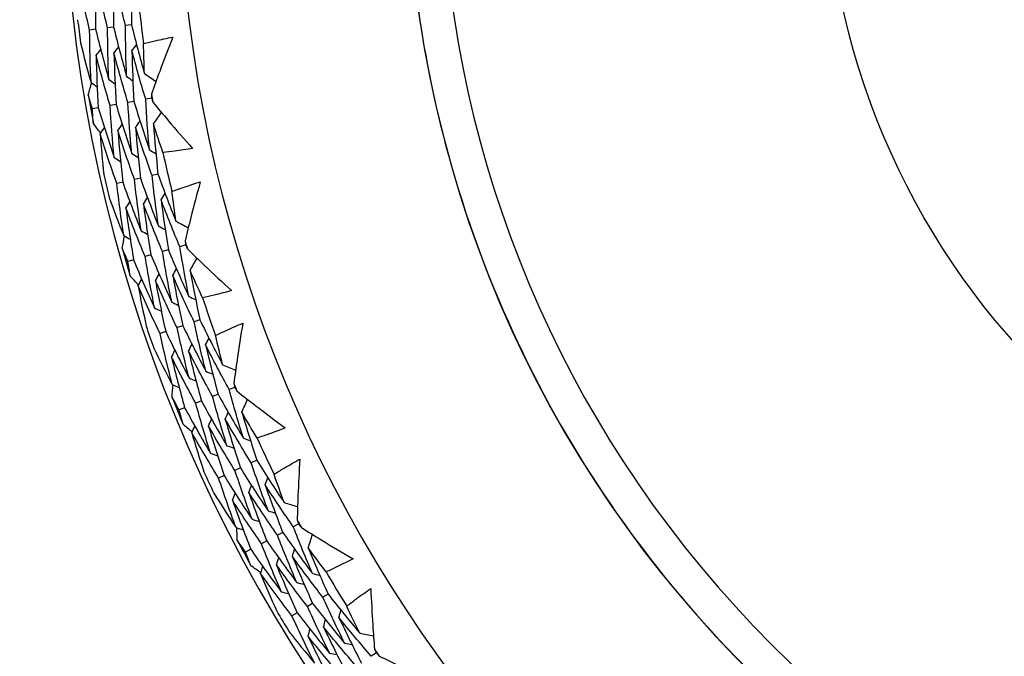
# Model space of a CAD drawing. Units: millimetres. Extents: x 28 to 1011, y 28 to 707.
# Drawn here: x 803 to 812, y 635 to 641 of the extents above; entities that cross this region are included whole.
import ezdxf

# ---------------------------------------------------------------- set-up
doc = ezdxf.new("R2010")
doc.units = ezdxf.units.MM
doc.header["$LTSCALE"] = 3.5
doc.layers.add('Visible (ISO)', color=7, linetype='Continuous', lineweight=25, true_color=0x00003f)
doc.layers.add('Visible Narrow (ISO)', color=7, linetype='Continuous', lineweight=25, true_color=0x00003f)

msp = doc.modelspace()

# ---------------------------------------------------------------- linework, layer by layer
at = {"layer": 'Visible (ISO)'}
for p, q in [((803.4909, 640.709), (803.4342, 640.702)), ((803.6607, 640.73), (803.6036, 640.7229)), ((803.8305, 640.751), (803.7731, 640.7439)), ((804.0213, 640.0561), (803.9642, 640.046)), ((803.5159, 639.9666), (803.4599, 639.9567)), ((803.6844, 639.9965), (803.628, 639.9865)), ((803.8528, 640.0263), (803.7961, 640.0163)), ((804.0807, 639.3381), (804.0244, 639.325)), ((803.7473, 639.2608), (803.6917, 639.2479)), ((803.914, 639.2994), (803.858, 639.2865)), ((804.3431, 638.667), (804.2874, 638.651)), ((804.0143, 638.5724), (803.9592, 638.5566)), ((804.1787, 638.6197), (804.1233, 638.6038)), ((803.8499, 638.5252), (803.7952, 638.5094)), ((804.4773, 637.9591), (804.4226, 637.9402)), ((804.1538, 637.8474), (804.0998, 637.8288)), ((804.3155, 637.9032), (804.2612, 637.8845)), ((804.8084, 637.3191), (804.7546, 637.2974)), ((804.4912, 637.1907), (804.4381, 637.1692)), ((804.6498, 637.2549), (804.5964, 637.2333)), ((804.3327, 637.1265), (804.2799, 637.1051)), ((805.0158, 636.6291), (804.9634, 636.6046)), ((804.8608, 636.5567), (804.8087, 636.5323)), ((804.7058, 636.4842), (804.6541, 636.4601)), ((805.412, 636.0273), (805.3608, 636)), ((805.11, 635.8664), (805.0595, 635.8395)), ((805.261, 635.9468), (805.2101, 635.9197)), ((804.959, 635.786), (804.9088, 635.7592)), ((805.6904, 635.3627), (805.6409, 635.3329)), ((805.5438, 635.2744), (805.4946, 635.2448)), ((805.3972, 635.1862), (805.3483, 635.1568)), ((806.1474, 634.8056), (806.0993, 634.7731))]:
    msp.add_line(p, q, dxfattribs=at)
for centre, radius, start, end in [((817.4352, 642.432), 27.7373, 8.5337, 351.4672), ((817.4353, 642.432), 26.183, 9.10541, 350.89555), ((817.4353, 642.432), 25.4981, 9.37981, 350.62118), ((817.4353, 642.432), 22.4, 90, 270), ((817.4353, 642.432), 14.25, 23.57616, 336.42617), ((817.4354, 642.432), 13.1638, 28.31252, 331.69034), ((817.4354, 642.432), 13.6182, 186.24679, 187.8409), ((817.4353, 642.432), 14.2088, 186.59583, 187.49185), ((817.4353, 642.432), 14.2088, 189.48719, 190.6005), ((817.4354, 642.432), 13.6182, 189.88048, 190.2072), ((817.4354, 642.432), 13.6182, 192.24679, 193.8409), ((817.4353, 642.432), 14.2088, 192.59583, 193.49185), ((817.4354, 642.432), 13.6182, 195.88048, 196.2072), ((817.4353, 642.432), 14.2088, 195.48719, 196.6005), ((817.4354, 642.432), 13.6182, 198.24679, 199.8409), ((817.4353, 642.432), 14.2088, 198.59583, 199.49185), ((817.4354, 642.432), 13.6182, 201.88048, 202.2072), ((817.4353, 642.432), 14.2088, 201.48719, 202.6005), ((817.4354, 642.432), 13.6182, 204.24679, 205.8409), ((817.4353, 642.432), 14.2088, 204.59583, 205.49185), ((817.4354, 642.432), 13.6182, 207.88048, 208.2072), ((817.4353, 642.432), 14.2088, 207.48719, 208.6005), ((817.4354, 642.432), 13.6182, 210.24679, 211.8409), ((817.4353, 642.432), 14.2088, 210.59583, 211.49185), ((817.4354, 642.432), 13.6182, 213.88048, 214.2072)]:
    msp.add_arc(centre, radius, start, end, dxfattribs=at)
for points, knots in [([(817.4353, 619.807), (815.022, 619.807), (812.6091, 620.1964), (808.0274, 621.7147), (805.8595, 622.8433), (801.988, 625.7258), (800.2852, 627.4791), (797.517, 631.4331), (796.4521, 633.633), (795.0683, 638.2571), (794.7495, 640.6803), (794.8904, 645.5049), (795.3501, 647.9054), (797.0016, 652.4408), (798.193, 654.5749), (801.1873, 658.3605), (802.9896, 660.0114), (807.0227, 662.663), (809.2528, 663.6631), (813.4898, 664.7975), (815.4625, 665.057), (817.4353, 665.057)], [2.573058, 2.573058, 2.573058, 2.573058, 2.893058, 2.893058, 3.213058, 3.213058, 3.533058, 3.533058, 3.853058, 3.853058, 4.173058, 4.173058, 4.493058, 4.493058, 4.813058, 4.813058, 5.133058, 5.133058, 5.453058, 5.453058, 5.71465, 5.71465, 5.71465, 5.71465]), ([(815.2391, 653.2107), (814.0894, 652.9764), (812.9777, 652.5567), (810.9424, 651.3886), (810.0192, 650.6405), (808.4546, 648.8914), (807.8136, 647.8909), (806.8787, 645.7385), (806.5849, 644.5871), (806.3745, 642.2498), (806.4579, 641.0645), (806.9934, 638.7797), (807.4454, 637.6807), (808.6724, 635.6804), (809.4472, 634.7794), (811.2412, 633.2666), (812.2601, 632.6551), (814.4388, 631.7834), (815.5983, 631.5234), (817.7269, 631.3943), (818.6919, 631.4622), (819.6318, 631.6537)], [4.913406, 4.913406, 4.913406, 4.913406, 5.233406, 5.233406, 5.553406, 5.553406, 5.873406, 5.873406, 6.193406, 6.193406, 6.513406, 6.513406, 6.833406, 6.833406, 7.153406, 7.153406, 7.473406, 7.473406, 7.793406, 7.793406, 8.054999, 8.054999, 8.054999, 8.054999]), ([(803.9445, 640.5742), (803.9809, 640.5832), (804.0173, 640.5918), (804.1093, 640.6126), (804.165, 640.6242), (804.2208, 640.6349)], [0.00842149, 0.00842149, 0.00842149, 0.00842149, 0.02426923, 0.02426923, 0.04835857, 0.04835857, 0.04835857, 0.04835857]), ([(804.2208, 640.6349), (804.1783, 640.5269), (804.1369, 640.4184), (804.0704, 640.2383), (804.0445, 640.1668), (804.0192, 640.0952)], [0, 0, 0, 0, 0.03876325, 0.03876325, 0.06414314, 0.06414314, 0.06414314, 0.06414314]), ([(804.0327, 640.0187), (804.0808, 639.9606), (804.1292, 639.9028), (804.2536, 639.7565), (804.33, 639.6684), (804.4074, 639.5811)], [0.01388028, 0.01388028, 0.01388028, 0.01388028, 0.03908115, 0.03908115, 0.07802345, 0.07802345, 0.07802345, 0.07802345]), ([(804.4074, 639.5811), (804.3516, 639.572), (804.2956, 639.5638), (804.2021, 639.5517), (804.1646, 639.5473), (804.1271, 639.5433)], [0, 0, 0, 0, 0.02397069, 0.02397069, 0.03993691, 0.03993691, 0.03993691, 0.03993691]), ([(804.2126, 639.1742), (804.2478, 639.1869), (804.2832, 639.1993), (804.3725, 639.2296), (804.4266, 639.247), (804.481, 639.2634)], [0.00842149, 0.00842149, 0.00842149, 0.00842149, 0.02426923, 0.02426923, 0.04835857, 0.04835857, 0.04835857, 0.04835857]), ([(804.481, 639.2634), (804.45, 639.1515), (804.4202, 639.0393), (804.3729, 638.8532), (804.3547, 638.7795), (804.3369, 638.7056)], [0, 0, 0, 0, 0.03876325, 0.03876325, 0.06414314, 0.06414314, 0.06414314, 0.06414314]), ([(804.3584, 638.631), (804.4123, 638.5782), (804.4665, 638.5258), (804.6055, 638.3932), (804.6907, 638.3136), (804.7768, 638.2349)], [0.01388028, 0.01388028, 0.01388028, 0.01388028, 0.03908115, 0.03908115, 0.07802345, 0.07802345, 0.07802345, 0.07802345]), ([(804.7768, 638.2349), (804.7222, 638.2201), (804.6674, 638.2061), (804.5757, 638.1843), (804.5389, 638.1759), (804.502, 638.168)], [0, 0, 0, 0, 0.02397069, 0.02397069, 0.03993691, 0.03993691, 0.03993691, 0.03993691]), ([(804.6256, 637.8099), (804.6593, 637.8262), (804.6931, 637.8423), (804.7788, 637.8817), (804.8308, 637.9047), (804.8832, 637.9267)], [0.00842149, 0.00842149, 0.00842149, 0.00842149, 0.02426923, 0.02426923, 0.04835857, 0.04835857, 0.04835857, 0.04835857]), ([(804.8832, 637.9267), (804.8641, 637.8122), (804.8462, 637.6975), (804.8185, 637.5075), (804.8081, 637.4322), (804.7982, 637.3569)], [0, 0, 0, 0, 0.03876325, 0.03876325, 0.06414314, 0.06414314, 0.06414314, 0.06414314]), ([(804.8274, 637.2849), (804.8864, 637.238), (804.9459, 637.1916), (805.0979, 637.0743), (805.191, 637.004), (805.2848, 636.9347)], [0.01388028, 0.01388028, 0.01388028, 0.01388028, 0.03908115, 0.03908115, 0.07802345, 0.07802345, 0.07802345, 0.07802345]), ([(805.2848, 636.9347), (805.2321, 636.9142), (805.1791, 636.8946), (805.0901, 636.8633), (805.0544, 636.8512), (805.0185, 636.8395)], [0, 0, 0, 0, 0.02397069, 0.02397069, 0.03993691, 0.03993691, 0.03993691, 0.03993691]), ([(805.1789, 636.4962), (805.2107, 636.516), (805.2427, 636.5355), (805.3238, 636.5837), (805.3731, 636.6119), (805.4229, 636.6393)], [0.00842149, 0.00842149, 0.00842149, 0.00842149, 0.02426923, 0.02426923, 0.04835857, 0.04835857, 0.04835857, 0.04835857]), ([(805.4229, 636.6393), (805.4158, 636.5234), (805.41, 636.4075), (805.4024, 636.2156), (805.3999, 636.1397), (805.3979, 636.0638)], [0, 0, 0, 0, 0.03876325, 0.03876325, 0.06414314, 0.06414314, 0.06414314, 0.06414314]), ([(805.4344, 635.9952), (805.4981, 635.9548), (805.5621, 635.9148), (805.7255, 635.814), (805.8254, 635.7539), (805.926, 635.6948)], [0.01388028, 0.01388028, 0.01388028, 0.01388028, 0.03908115, 0.03908115, 0.07802345, 0.07802345, 0.07802345, 0.07802345]), ([(805.926, 635.6948), (805.8758, 635.6689), (805.825, 635.6438), (805.7398, 635.6034), (805.7056, 635.5876), (805.6711, 635.5722)], [0, 0, 0, 0, 0.02397069, 0.02397069, 0.03993691, 0.03993691, 0.03993691, 0.03993691]), ([(805.8665, 635.2476), (805.8961, 635.2706), (805.9258, 635.2933), (806.0014, 635.3497), (806.0475, 635.383), (806.0942, 635.4154)], [0.00842149, 0.00842149, 0.00842149, 0.00842149, 0.02426923, 0.02426923, 0.04835857, 0.04835857, 0.04835857, 0.04835857]), ([(806.0942, 635.4154), (806.0993, 635.2994), (806.1056, 635.1835), (806.1181, 634.9919), (806.1236, 634.9161), (806.1295, 634.8404)], [0, 0, 0, 0, 0.03876325, 0.03876325, 0.06414314, 0.06414314, 0.06414314, 0.06414314]), ([(806.173, 634.776), (806.2406, 634.7425), (806.3083, 634.7094), (806.4814, 634.6263), (806.5871, 634.5769), (806.6933, 634.5286)], [0.01388028, 0.01388028, 0.01388028, 0.01388028, 0.03908115, 0.03908115, 0.07802345, 0.07802345, 0.07802345, 0.07802345])]:
    msp.add_open_spline(points, degree=3, knots=knots, dxfattribs=at)
for points in [[(803.4342, 640.702), (803.3952, 640.8628), (803.359, 641.0244), (803.3256, 641.1869)], [(803.496, 641.2004), (803.4914, 641.0368), (803.4897, 640.873), (803.4909, 640.709)], [(803.6036, 640.7229), (803.565, 640.8813), (803.5291, 641.0404), (803.496, 641.2004)], [(803.6664, 641.2139), (803.6616, 641.0528), (803.6597, 640.8914), (803.6607, 640.73)], [(803.7731, 640.7439), (803.7348, 640.8997), (803.6992, 641.0564), (803.6664, 641.2139)], [(803.8368, 641.2274), (803.8319, 641.0687), (803.8298, 640.9098), (803.8305, 640.751)], [(803.4909, 640.709), (803.5296, 640.5496), (803.5712, 640.3912), (803.6154, 640.2336)], [(803.6154, 640.2336), (803.6086, 640.3968), (803.6047, 640.56), (803.6036, 640.7229)], [(803.6607, 640.73), (803.6991, 640.5731), (803.7402, 640.4171), (803.784, 640.262)], [(803.784, 640.262), (803.7775, 640.4227), (803.7739, 640.5833), (803.7731, 640.7439)], [(803.8305, 640.751), (803.8685, 640.5966), (803.9092, 640.443), (803.9525, 640.2904)], [(803.4469, 640.2053), (803.4397, 640.371), (803.4355, 640.5366), (803.4342, 640.702)], [(803.3478, 640.5794), (803.3791, 640.4541), (803.4122, 640.3294), (803.4469, 640.2053)], [(803.4948, 640.4613), (803.5095, 640.48), (803.5242, 640.4987), (803.5389, 640.5175)], [(803.6643, 640.4837), (803.6791, 640.5024), (803.6938, 640.5212), (803.7086, 640.5399)], [(803.8337, 640.5061), (803.8486, 640.5248), (803.8635, 640.5436), (803.8784, 640.5623)], [(803.9525, 640.2904), (803.9489, 640.385), (803.9462, 640.4796), (803.9445, 640.5742)], [(803.628, 639.9865), (803.5809, 640.1438), (803.5365, 640.3021), (803.4948, 640.4613)], [(803.4948, 640.4613), (803.4989, 640.2966), (803.506, 640.1317), (803.5159, 639.9666)], [(803.7961, 640.0163), (803.7494, 640.1711), (803.7055, 640.327), (803.6643, 640.4837)], [(803.6643, 640.4837), (803.6681, 640.3214), (803.6748, 640.1589), (803.6844, 639.9965)], [(803.9642, 640.046), (803.9181, 640.1985), (803.8746, 640.3519), (803.8337, 640.5061)], [(803.8337, 640.5061), (803.8373, 640.3462), (803.8437, 640.1862), (803.8528, 640.0263)], [(803.784, 640.262), (803.8037, 640.2485), (803.8233, 640.235), (803.843, 640.2214)], [(803.9525, 640.2904), (803.9891, 640.2654), (804.0257, 640.2404), (804.0623, 640.2155)], [(803.4208, 640.09), (803.4316, 640.1269), (803.4426, 640.1638), (803.4536, 640.2006)], [(803.4469, 640.2053), (803.4664, 640.1917), (803.4859, 640.1781), (803.5054, 640.1645)], [(803.6154, 640.2336), (803.635, 640.2201), (803.6546, 640.2065), (803.6742, 640.193)], [(803.4599, 639.9567), (803.4466, 640.0011), (803.4336, 640.0455), (803.4208, 640.09)], [(804.0192, 640.0952), (804.0199, 640.0822), (804.0206, 640.0692), (804.0213, 640.0561)], [(804.0213, 640.0561), (804.0251, 640.0437), (804.0289, 640.0312), (804.0327, 640.0187)], [(803.5159, 639.9666), (803.5632, 639.8083), (803.6133, 639.651), (803.666, 639.4948)], [(803.666, 639.4948), (803.6504, 639.6587), (803.6377, 639.8226), (803.628, 639.9865)], [(803.6844, 639.9965), (803.7312, 639.8406), (803.7807, 639.6857), (803.8328, 639.532)], [(803.8328, 639.532), (803.8177, 639.6933), (803.8055, 639.8548), (803.7961, 640.0163)], [(803.8528, 640.0263), (803.8992, 639.8729), (803.9481, 639.7205), (803.9997, 639.5691)], [(803.9997, 639.5691), (803.9851, 639.7279), (803.9732, 639.8869), (803.9642, 640.046)], [(803.469, 639.8181), (803.4657, 639.8643), (803.4627, 639.9105), (803.4599, 639.9567)], [(804.0372, 639.8125), (804.0629, 639.8485), (804.0887, 639.8846), (804.1145, 639.9206)], [(803.5378, 639.7255), (803.5147, 639.7563), (803.4918, 639.7872), (803.469, 639.8181)], [(803.5331, 639.7188), (803.5467, 639.7383), (803.5603, 639.7577), (803.574, 639.7772)], [(803.7011, 639.7501), (803.7148, 639.7695), (803.7286, 639.789), (803.7423, 639.8084)], [(803.8691, 639.7813), (803.883, 639.8008), (803.8968, 639.8202), (803.9106, 639.8397)], [(804.0244, 639.325), (803.97, 639.476), (803.9182, 639.6282), (803.8691, 639.7813)], [(803.8691, 639.7813), (803.8813, 639.6206), (803.8962, 639.4599), (803.914, 639.2994)], [(804.1271, 639.5433), (804.0962, 639.6326), (804.0662, 639.7224), (804.0372, 639.8125)], [(804.0372, 639.8125), (804.0489, 639.6542), (804.0634, 639.496), (804.0807, 639.3381)], [(803.6917, 639.2479), (803.6361, 639.4038), (803.5832, 639.5608), (803.5331, 639.7188)], [(803.5331, 639.7188), (803.5431, 639.5904), (803.5549, 639.4619), (803.5685, 639.3334)], [(803.858, 639.2865), (803.8031, 639.4399), (803.7507, 639.5945), (803.7011, 639.7501)], [(803.7011, 639.7501), (803.7136, 639.5869), (803.729, 639.4238), (803.7473, 639.2608)], [(803.666, 639.4948), (803.6862, 639.4823), (803.7065, 639.4697), (803.7267, 639.4572)], [(803.8328, 639.532), (803.8532, 639.5195), (803.8735, 639.507), (803.8938, 639.4945)], [(803.9997, 639.5691), (804.0201, 639.5566), (804.0405, 639.5442), (804.0609, 639.5317)], [(804.0856, 638.8469), (804.0624, 639.006), (804.042, 639.1654), (804.0244, 639.325)], [(804.0807, 639.3381), (804.1347, 639.1885), (804.1912, 639.0401), (804.2502, 638.8928)], [(803.7563, 638.7553), (803.7318, 638.9194), (803.7103, 639.0836), (803.6917, 639.2479)], [(803.7473, 639.2608), (803.8026, 639.1064), (803.8604, 638.9532), (803.9209, 638.8011)], [(803.9209, 638.8011), (803.8971, 638.9627), (803.8761, 639.1245), (803.858, 639.2865)], [(803.914, 639.2994), (803.9686, 639.1475), (804.0258, 638.9966), (804.0856, 638.8469)], [(804.1095, 639.0949), (804.1224, 639.1151), (804.1352, 639.1353), (804.1481, 639.1554)], [(804.2502, 638.8928), (804.2367, 638.9865), (804.2242, 639.0803), (804.2126, 639.1742)], [(803.6186, 639.117), (803.6629, 638.9957), (803.7088, 638.8751), (803.7563, 638.7553)], [(803.7772, 639.0149), (803.7898, 639.0351), (803.8025, 639.0552), (803.8152, 639.0754)], [(803.9434, 639.0549), (803.9561, 639.0751), (803.9689, 639.0952), (803.9816, 639.1154)], [(804.1233, 638.6038), (804.0607, 638.753), (804.0007, 638.9034), (803.9434, 639.0549)], [(803.9434, 639.0549), (803.9641, 638.8939), (803.9878, 638.733), (804.0143, 638.5724)], [(804.2874, 638.651), (804.2256, 638.7978), (804.1663, 638.9458), (804.1095, 639.0949)], [(804.1095, 639.0949), (804.1298, 638.9362), (804.1529, 638.7778), (804.1787, 638.6197)], [(803.9592, 638.5566), (803.8959, 638.7081), (803.8352, 638.8609), (803.7772, 639.0149)], [(803.7772, 639.0149), (803.7985, 638.8515), (803.8227, 638.6882), (803.8499, 638.5252)], [(804.0856, 638.8469), (804.1066, 638.8356), (804.1276, 638.8242), (804.1486, 638.8128)], [(804.2502, 638.8928), (804.2892, 638.8718), (804.3282, 638.8508), (804.3672, 638.8297)], [(803.7424, 638.6379), (803.7493, 638.6757), (803.7563, 638.7135), (803.7635, 638.7513)], [(803.7563, 638.7553), (803.7771, 638.7438), (803.7979, 638.7323), (803.8187, 638.7209)], [(803.9209, 638.8011), (803.9418, 638.7897), (803.9627, 638.7782), (803.9836, 638.7668)], [(804.3369, 638.7056), (804.339, 638.6928), (804.3411, 638.6799), (804.3431, 638.667)], [(804.3431, 638.667), (804.3482, 638.655), (804.3533, 638.643), (804.3584, 638.631)], [(803.7952, 638.5094), (803.7774, 638.5522), (803.7598, 638.595), (803.7424, 638.6379)], [(804.0143, 638.5724), (804.0771, 638.4223), (804.1426, 638.2735), (804.2105, 638.126)], [(804.2105, 638.126), (804.1786, 638.2849), (804.1495, 638.4442), (804.1233, 638.6038)], [(804.1787, 638.6197), (804.2408, 638.472), (804.3054, 638.3255), (804.3725, 638.1804)], [(804.3725, 638.1804), (804.3414, 638.3368), (804.313, 638.4937), (804.2874, 638.651)], [(803.8187, 638.3726), (803.8106, 638.4182), (803.8028, 638.4638), (803.7952, 638.5094)], [(803.8499, 638.5252), (803.9135, 638.3727), (803.9797, 638.2214), (804.0485, 638.0716)], [(804.0485, 638.0716), (804.0158, 638.233), (803.9861, 638.3947), (803.9592, 638.5566)], [(804.3844, 638.4264), (804.4062, 638.4649), (804.4281, 638.5034), (804.45, 638.5419)], [(804.0567, 638.3291), (804.0683, 638.3499), (804.0799, 638.3707), (804.0916, 638.3915)], [(804.2205, 638.3778), (804.2322, 638.3986), (804.244, 638.4194), (804.2557, 638.4402)], [(804.4226, 637.9402), (804.3527, 638.0847), (804.2854, 638.2306), (804.2205, 638.3778)], [(804.2205, 638.3778), (804.2494, 638.2192), (804.2811, 638.061), (804.3155, 637.9032)], [(804.502, 638.168), (804.4619, 638.2537), (804.4227, 638.3398), (804.3844, 638.4264)], [(804.3844, 638.4264), (804.4126, 638.2701), (804.4436, 638.1143), (804.4773, 637.9591)], [(803.8968, 638.2877), (803.8707, 638.3159), (803.8447, 638.3442), (803.8187, 638.3726)], [(803.8928, 638.2805), (803.9044, 638.3013), (803.9159, 638.322), (803.9274, 638.3428)], [(804.2612, 637.8845), (804.1905, 638.0313), (804.1223, 638.1796), (804.0567, 638.3291)], [(804.0567, 638.3291), (804.0862, 638.1682), (804.1186, 638.0076), (804.1538, 637.8474)], [(804.0998, 637.8288), (804.0282, 637.978), (803.9592, 638.1286), (803.8928, 638.2805)], [(803.8928, 638.2805), (803.9162, 638.1538), (803.9414, 638.0273), (803.9683, 637.9009)], [(804.2105, 638.126), (804.232, 638.1157), (804.2535, 638.1054), (804.275, 638.0951)], [(804.3725, 638.1804), (804.3941, 638.1701), (804.4157, 638.1599), (804.4373, 638.1496)], [(804.0485, 638.0716), (804.0699, 638.0613), (804.0913, 638.0509), (804.1127, 638.0406)], [(804.5335, 637.4712), (804.4937, 637.627), (804.4568, 637.7833), (804.4226, 637.9402)], [(804.4773, 637.9591), (804.5466, 637.816), (804.6183, 637.6743), (804.6924, 637.534)], [(804.2155, 637.3456), (804.1741, 637.5062), (804.1355, 637.6673), (804.0998, 637.8288)], [(804.1538, 637.8474), (804.2249, 637.6996), (804.2984, 637.5532), (804.3745, 637.4084)], [(804.3745, 637.4084), (804.3339, 637.5666), (804.2961, 637.7253), (804.2612, 637.8845)], [(804.3155, 637.9032), (804.3857, 637.7578), (804.4584, 637.6138), (804.5335, 637.4712)], [(804.3703, 637.6631), (804.3808, 637.6845), (804.3914, 637.7059), (804.402, 637.7273)], [(804.5314, 637.7203), (804.542, 637.7417), (804.5527, 637.7631), (804.5634, 637.7845)], [(804.6924, 637.534), (804.6692, 637.6257), (804.6469, 637.7177), (804.6256, 637.8099)], [(804.0408, 637.6909), (804.0975, 637.5749), (804.1558, 637.4598), (804.2155, 637.3456)], [(804.2092, 637.606), (804.2197, 637.6273), (804.2301, 637.6487), (804.2406, 637.6701)], [(804.5964, 637.2333), (804.5186, 637.3751), (804.4432, 637.5184), (804.3703, 637.6631)], [(804.3703, 637.6631), (804.4078, 637.5051), (804.4481, 637.3476), (804.4912, 637.1907)], [(804.7546, 637.2974), (804.6778, 637.4369), (804.6034, 637.5779), (804.5314, 637.7203)], [(804.5314, 637.7203), (804.5681, 637.5646), (804.6076, 637.4094), (804.6498, 637.2549)], [(804.4381, 637.1692), (804.3593, 637.3133), (804.283, 637.4589), (804.2092, 637.606)], [(804.2092, 637.606), (804.2475, 637.4457), (804.2886, 637.2858), (804.3327, 637.1265)], [(804.5335, 637.4712), (804.5555, 637.462), (804.5776, 637.4529), (804.5997, 637.4437)], [(804.6924, 637.534), (804.7334, 637.5171), (804.7744, 637.5003), (804.8153, 637.4835)], [(804.3745, 637.4084), (804.3965, 637.3992), (804.4185, 637.39), (804.4404, 637.3808)], [(804.7982, 637.3569), (804.8016, 637.3443), (804.805, 637.3317), (804.8084, 637.3191)], [(804.214, 637.2274), (804.2169, 637.2657), (804.2199, 637.3041), (804.2231, 637.3424)], [(804.2155, 637.3456), (804.2374, 637.3363), (804.2593, 637.3271), (804.2812, 637.3179)], [(804.8885, 636.8382), (804.8412, 636.9906), (804.7965, 637.1436), (804.7546, 637.2974)], [(804.8084, 637.3191), (804.8147, 637.3077), (804.821, 637.2963), (804.8274, 637.2849)], [(804.2799, 637.1051), (804.2577, 637.1458), (804.2358, 637.1865), (804.214, 637.2274)], [(804.5776, 636.6962), (804.5283, 636.8532), (804.4818, 637.0109), (804.4381, 637.1692)], [(804.4912, 637.1907), (804.5694, 637.048), (804.6501, 636.9068), (804.733, 636.7672)], [(804.733, 636.7672), (804.6847, 636.9219), (804.6392, 637.0773), (804.5964, 637.2333)], [(804.6498, 637.2549), (804.727, 637.1145), (804.8066, 636.9756), (804.8885, 636.8382)], [(804.8746, 637.0841), (804.8923, 637.1247), (804.91, 637.1653), (804.9277, 637.2059)], [(804.3176, 636.9715), (804.3048, 637.016), (804.2923, 637.0605), (804.2799, 637.1051)], [(804.3327, 637.1265), (804.4118, 636.9815), (804.4935, 636.838), (804.5776, 636.6962)], [(804.7167, 637.0186), (804.7262, 637.0406), (804.7357, 637.0625), (804.7452, 637.0844)], [(805.0185, 636.8395), (804.9697, 636.9205), (804.9217, 637.002), (804.8746, 637.0841)], [(804.8746, 637.0841), (804.919, 636.9317), (804.966, 636.78), (805.0158, 636.6291)], [(804.5588, 636.9532), (804.5682, 636.975), (804.5776, 636.9969), (804.587, 637.0188)], [(804.9634, 636.6046), (804.8788, 636.741), (804.7966, 636.8791), (804.7167, 637.0186)], [(804.7167, 637.0186), (804.762, 636.8639), (804.81, 636.7099), (804.8608, 636.5567)], [(804.4042, 636.8952), (804.3752, 636.9205), (804.3464, 636.946), (804.3176, 636.9715)], [(804.401, 636.8877), (804.4103, 636.9095), (804.4196, 636.9314), (804.4289, 636.9532)], [(804.6541, 636.4601), (804.5673, 636.6009), (804.4829, 636.7435), (804.401, 636.8877)], [(804.401, 636.8877), (804.4375, 636.7641), (804.4757, 636.6409), (804.5157, 636.5181)], [(804.8087, 636.5323), (804.7231, 636.671), (804.6397, 636.8113), (804.5588, 636.9532)], [(804.5588, 636.9532), (804.605, 636.7962), (804.654, 636.6399), (804.7058, 636.4842)], [(804.8885, 636.8382), (804.9111, 636.8303), (804.9336, 636.8223), (804.9562, 636.8144)], [(804.733, 636.7672), (804.7555, 636.7592), (804.778, 636.7512), (804.8005, 636.7432)], [(804.5776, 636.6962), (804.6, 636.6881), (804.6224, 636.6801), (804.6447, 636.672)], [(805.1227, 636.1497), (805.0669, 636.3005), (805.0138, 636.4522), (804.9634, 636.6046)], [(805.0158, 636.6291), (805.0997, 636.494), (805.1858, 636.3606), (805.2742, 636.2288)], [(804.9712, 636.0707), (804.9142, 636.2238), (804.8601, 636.3777), (804.8087, 636.5323)], [(804.8608, 636.5567), (804.9458, 636.4194), (805.0331, 636.2837), (805.1227, 636.1497)], [(804.8196, 635.9916), (804.7616, 636.147), (804.7064, 636.3032), (804.6541, 636.4601)], [(804.7058, 636.4842), (804.7919, 636.3447), (804.8804, 636.2068), (804.9712, 636.0707)], [(805.0946, 636.3972), (805.1029, 636.4196), (805.1113, 636.442), (805.1197, 636.4645)], [(805.2742, 636.2288), (805.2415, 636.3176), (805.2097, 636.4067), (805.1789, 636.4962)], [(804.9403, 636.3236), (804.9486, 636.346), (804.9569, 636.3683), (804.9652, 636.3907)], [(805.3608, 636), (805.2698, 636.1307), (805.1811, 636.2631), (805.0946, 636.3972)], [(805.0946, 636.3972), (805.1474, 636.2462), (805.2029, 636.0961), (805.261, 635.9468)], [(804.6098, 636.3168), (804.6783, 636.2073), (804.7483, 636.0989), (804.8196, 635.9916)], [(804.7861, 636.2499), (804.7943, 636.2723), (804.8025, 636.2946), (804.8107, 636.3169)], [(805.0595, 635.8395), (804.966, 635.9745), (804.8749, 636.1114), (804.7861, 636.2499)], [(804.7861, 636.2499), (804.8409, 636.0945), (804.8986, 635.9398), (804.959, 635.786)], [(805.2101, 635.9197), (805.1179, 636.0526), (805.028, 636.1873), (804.9403, 636.3236)], [(804.9403, 636.3236), (804.9941, 636.1704), (805.0507, 636.018), (805.11, 635.8664)], [(805.1227, 636.1497), (805.1456, 636.1429), (805.1685, 636.1362), (805.1914, 636.1294)], [(805.2742, 636.2288), (805.3167, 636.2163), (805.3592, 636.2039), (805.4017, 636.1914)], [(804.9712, 636.0707), (804.994, 636.0638), (805.0168, 636.057), (805.0396, 636.0501)], [(805.3979, 636.0638), (805.4026, 636.0516), (805.4073, 636.0394), (805.412, 636.0273)], [(804.8196, 635.9916), (804.8424, 635.9847), (804.8651, 635.9778), (804.8878, 635.9709)], [(804.8305, 635.8739), (804.8294, 635.9123), (804.8283, 635.9508), (804.8275, 635.9892)], [(805.5419, 635.5574), (805.479, 635.7039), (805.4186, 635.8515), (805.3608, 636)], [(805.412, 636.0273), (805.4195, 636.0166), (805.427, 636.0059), (805.4344, 635.9952)], [(804.9088, 635.7592), (804.8825, 635.7973), (804.8564, 635.8355), (804.8305, 635.8739)], [(805.11, 635.8664), (805.2027, 635.7326), (805.2976, 635.6006), (805.3948, 635.4705)], [(805.3948, 635.4705), (805.3305, 635.6193), (805.269, 635.769), (805.2101, 635.9197)], [(805.261, 635.9468), (805.3525, 635.8153), (805.4461, 635.6854), (805.5419, 635.5574)], [(805.5024, 635.8005), (805.5158, 635.8427), (805.5292, 635.8849), (805.5425, 635.9271)], [(804.959, 635.786), (805.0529, 635.65), (805.1491, 635.5159), (805.2476, 635.3836)], [(805.2476, 635.3836), (805.1821, 635.5347), (805.1194, 635.6866), (805.0595, 635.8395)], [(805.3522, 635.7188), (805.3594, 635.7416), (805.3665, 635.7644), (805.3737, 635.7872)], [(805.6711, 635.5722), (805.6141, 635.6476), (805.5579, 635.7237), (805.5024, 635.8005)], [(805.5024, 635.8005), (805.5625, 635.6535), (805.6252, 635.5076), (805.6904, 635.3627)], [(804.9603, 635.6302), (804.9429, 635.6732), (804.9257, 635.7161), (804.9088, 635.7592)], [(805.2021, 635.6372), (805.2091, 635.66), (805.2162, 635.6827), (805.2232, 635.7055)], [(805.6409, 635.3329), (805.5425, 635.4597), (805.4463, 635.5884), (805.3522, 635.7188)], [(805.3522, 635.7188), (805.4134, 635.5697), (805.4773, 635.4216), (805.5438, 635.2744)], [(805.0543, 635.5634), (805.0229, 635.5856), (804.9915, 635.6079), (804.9603, 635.6302)], [(805.0519, 635.5556), (805.0589, 635.5783), (805.0658, 635.601), (805.0728, 635.6237)], [(805.4946, 635.2448), (805.3949, 635.3737), (805.2974, 635.5046), (805.2021, 635.6372)], [(805.2021, 635.6372), (805.2644, 635.4859), (805.3294, 635.3356), (805.3972, 635.1862)], [(805.3483, 635.1568), (805.2473, 635.2878), (805.1484, 635.4208), (805.0519, 635.5556)], [(805.0519, 635.5556), (805.1011, 635.4365), (805.152, 635.318), (805.2047, 635.2)], [(805.5419, 635.5574), (805.5652, 635.5518), (805.5885, 635.5463), (805.6117, 635.5407)], [(805.3948, 635.4705), (805.4179, 635.4649), (805.4411, 635.4593), (805.4643, 635.4537)], [(805.2476, 635.3836), (805.2707, 635.3779), (805.2938, 635.3723), (805.3169, 635.3666)], [(805.8468, 634.8971), (805.7756, 635.0412), (805.7069, 635.1865), (805.6409, 635.3329)], [(805.6904, 635.3627), (805.7879, 635.2371), (805.8876, 635.1134), (805.9892, 634.9916)], [(805.7044, 634.8026), (805.6318, 634.949), (805.5618, 635.0964), (805.4946, 635.2448)], [(805.5438, 635.2744), (805.6427, 635.1468), (805.7437, 635.021), (805.8468, 634.8971)], [(805.793, 635.1403), (805.7989, 635.1635), (805.8049, 635.1866), (805.8109, 635.2098)], [(805.9892, 634.9916), (805.9474, 635.0765), (805.9065, 635.1618), (805.8665, 635.2476)], [(805.5619, 634.7082), (805.488, 634.8567), (805.4168, 635.0062), (805.3483, 635.1568)], [(805.3972, 635.1862), (805.4975, 635.0564), (805.5999, 634.9285), (805.7044, 634.8026)], [(805.6473, 635.051), (805.6532, 635.0741), (805.6591, 635.0972), (805.665, 635.1203)], [(806.0993, 634.7731), (805.9951, 634.8936), (805.893, 635.016), (805.793, 635.1403)], [(805.793, 635.1403), (805.8613, 634.9957), (805.9322, 634.8521), (806.0056, 634.7098)], [(805.5016, 634.9616), (805.5074, 634.9847), (805.5132, 635.0077), (805.519, 635.0308)], [(805.9578, 634.6775), (805.8522, 634.8001), (805.7487, 634.9246), (805.6473, 635.051)], [(805.6473, 635.051), (805.7168, 634.9042), (805.789, 634.7585), (805.8638, 634.614)], [(805.3193, 635.0096), (805.3988, 634.908), (805.4797, 634.8075), (805.5619, 634.7082)], [(805.8164, 634.5819), (805.7093, 634.7065), (805.6044, 634.8331), (805.5016, 634.9616)], [(805.5016, 634.9616), (805.5724, 634.8127), (805.6458, 634.6649), (805.7221, 634.5182)], [(805.9892, 634.9916), (806.0328, 634.9837), (806.0764, 634.9757), (806.12, 634.9678)], [(805.8468, 634.8971), (805.8703, 634.8928), (805.8938, 634.8884), (805.9173, 634.884)], [(806.1295, 634.8404), (806.1355, 634.8288), (806.1414, 634.8172), (806.1474, 634.8056)], [(805.7044, 634.8026), (805.7278, 634.7982), (805.7512, 634.7938), (805.7746, 634.7894)], [(806.1474, 634.8056), (806.1559, 634.7957), (806.1645, 634.7859), (806.173, 634.776)]]:
    msp.add_open_spline(points, degree=3, dxfattribs=at)
at = {"layer": 'Visible Narrow (ISO)'}
msp.add_circle((817.4355, 642.4322), 7.0406, dxfattribs=at)
for centre, radius, start, end in [((817.4353, 642.432), 22.8758, 10.58527, 349.41584), ((817.4353, 642.432), 22.4, 90, 270), ((817.4353, 642.432), 22.0984, 10.99882, 349.00233), ((817.4354, 642.4322), 11, 101.51745, 281.51745), ((817.4355, 642.4322), 11, 101.51745, 281.51745), ((817.4355, 642.4322), 10.6749, 56.94427, 303.05573)]:
    msp.add_arc(centre, radius, start, end, dxfattribs=at)

doc.saveas('drawing.dxf')
